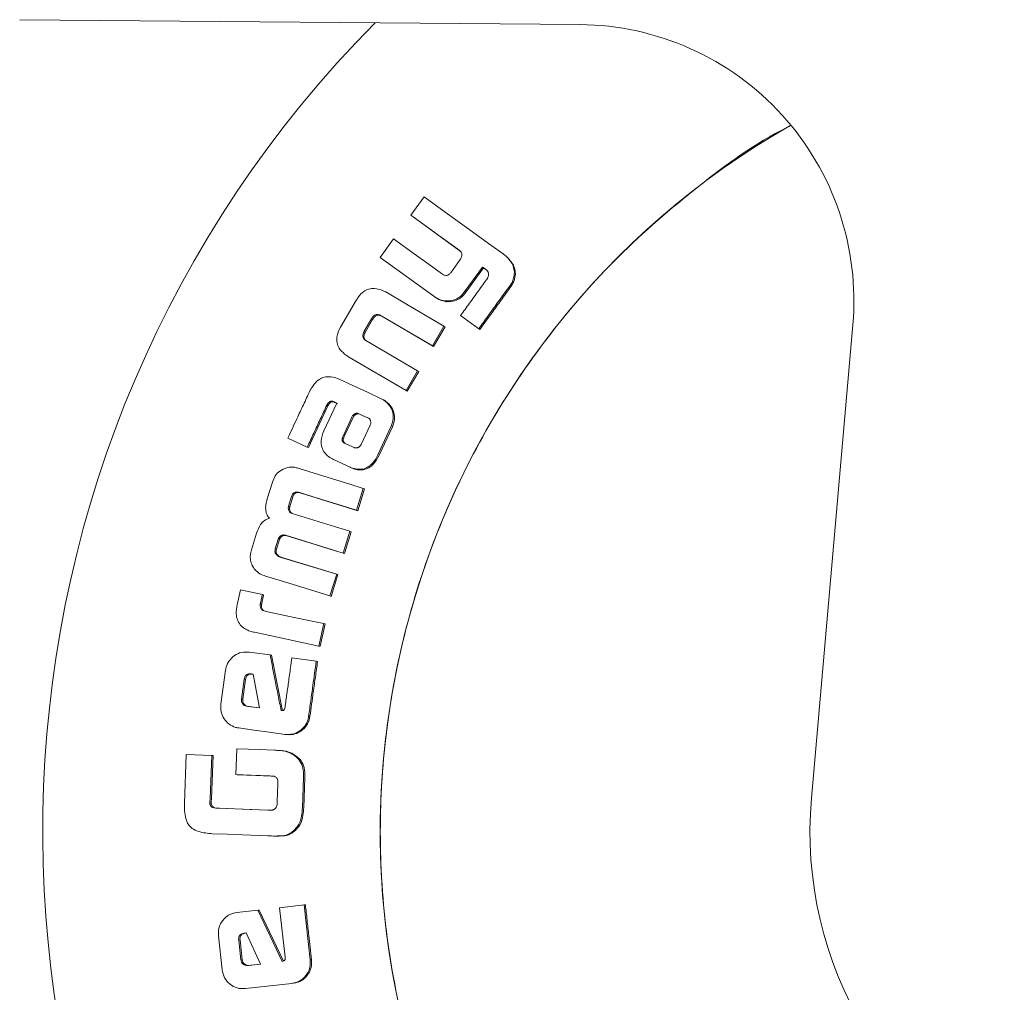
# Model space of a CAD drawing. Units: millimetres. Extents: x 5 to 417, y -6 to 292.
# Drawn here: x 89 to 97, y 196 to 204 of the extents above; entities that cross this region are included whole.
import ezdxf

# ---------------------------------------------------------------- set-up
doc = ezdxf.new("R2010")
doc.units = ezdxf.units.MM

msp = doc.modelspace()

# ---------------------------------------------------------------- linework, layer by layer
at = {"color": 7, "linetype": 'Continuous', "lineweight": 15}
for p, q in [((93.9533, 203.9711), (89.3881, 204.0109)), ((92.682, 202.5681), (92.5736, 202.4186)), ((92.5736, 202.4186), (92.5821, 202.4119)), ((92.9666, 202.1344), (92.5821, 202.4119)), ((92.4334, 202.225), (92.3245, 202.0741)), ((92.9581, 202.1411), (92.9732, 202.1301)), ((92.974, 202.129), (92.9666, 202.1344)), ((92.3245, 202.0741), (92.7612, 201.7588)), ((92.9768, 202.057), (92.8993, 201.9501)), ((93.3508, 202.0836), (93.3424, 202.0906)), ((93.0177, 201.8014), (93.1587, 201.9962)), ((93.1672, 201.9894), (93.0265, 201.795)), ((93.1587, 201.9962), (93.18, 201.9808)), ((93.1587, 201.9962), (93.1672, 201.9894)), ((93.1885, 201.974), (93.1672, 201.9894)), ((93.18, 201.9808), (93.1929, 201.9715)), ((93.1938, 201.9703), (93.1885, 201.974)), ((93.383, 201.8462), (93.3914, 201.8394)), ((93.4107, 201.8726), (93.3914, 201.8394)), ((93.4022, 201.8794), (93.4107, 201.8726)), ((92.1322, 201.7288), (92.0015, 201.5059)), ((92.7612, 201.7588), (92.7701, 201.7525)), ((93.0177, 201.8014), (93.0265, 201.795)), ((92.8582, 201.72), (92.867, 201.7137)), ((92.1953, 201.4745), (92.2538, 201.5743)), ((92.263, 201.5686), (92.2046, 201.4689)), ((92.3184, 201.6057), (92.3276, 201.5999)), ((92.3283, 201.6016), (92.3375, 201.5958)), ((92.7588, 201.349), (92.3375, 201.5958)), ((92.9797, 201.601), (93.1281, 201.4938)), ((92.7497, 201.3549), (92.8439, 201.5153)), ((92.8529, 201.5092), (92.7588, 201.349)), ((92.8439, 201.5153), (92.8529, 201.5092)), ((93.1281, 201.4938), (93.137, 201.4875)), ((95.8377, 197.668), (96.1751, 201.5251)), ((92.1953, 201.4745), (92.2046, 201.4689)), ((92.1995, 201.403), (92.2088, 201.3974)), ((92.6298, 201.1508), (92.2085, 201.3976)), ((92.7497, 201.3549), (92.7588, 201.349)), ((92.062, 201.2678), (92.5359, 200.9902)), ((91.9851, 201.0853), (91.9552, 201.0959)), ((92.5359, 200.9902), (92.6298, 201.1508)), ((92.6392, 201.1453), (92.5453, 200.9849)), ((92.6298, 201.1508), (92.6392, 201.1453)), ((92.5359, 200.9902), (92.5453, 200.9849)), ((91.8994, 200.8657), (91.741, 200.5254)), ((91.9713, 200.8875), (91.8662, 200.662)), ((91.8897, 200.8705), (91.8994, 200.8657)), ((91.8936, 200.8788), (91.9034, 200.874)), ((91.9354, 200.9025), (91.9441, 200.8986)), ((91.9354, 200.9025), (91.9451, 200.8976)), ((91.9441, 200.8986), (91.9538, 200.8937)), ((91.9538, 200.8937), (91.9451, 200.8976)), ((91.9543, 200.8953), (91.9713, 200.8875)), ((91.981, 200.8826), (91.964, 200.8904)), ((92.3569, 200.9106), (92.3473, 200.9157)), ((92.0226, 200.6188), (92.0938, 200.7738)), ((92.1036, 200.769), (92.0325, 200.6142)), ((92.1191, 200.7896), (92.1094, 200.7945)), ((92.1518, 200.8001), (92.2246, 200.7679)), ((92.2343, 200.763), (92.1615, 200.7952)), ((92.2422, 200.7068), (92.1707, 200.5509)), ((92.3062, 200.4672), (92.4144, 200.6994)), ((92.4241, 200.6945), (92.3161, 200.4627)), ((91.5733, 200.6031), (91.731, 200.5297)), ((92.016, 200.6009), (92.0178, 200.6085)), ((92.0178, 200.6085), (92.0226, 200.6188)), ((92.0276, 200.604), (92.0178, 200.6085)), ((92.0276, 200.604), (92.0258, 200.5963)), ((92.0325, 200.6142), (92.0276, 200.604)), ((91.731, 200.5297), (91.741, 200.5254)), ((92.0258, 200.5963), (92.016, 200.6009)), ((92.0451, 200.5554), (92.035, 200.5602)), ((92.0449, 200.5556), (92.035, 200.5602)), ((92.0449, 200.5556), (92.055, 200.5509)), ((92.1127, 200.525), (92.0451, 200.5554)), ((92.1707, 200.5509), (92.1653, 200.5427)), ((91.9457, 200.4272), (92.079, 200.365)), ((92.0882, 200.3611), (92.0982, 200.3568)), ((92.1091, 200.3536), (92.1191, 200.3493)), ((91.4468, 200.2433), (91.4044, 200.107)), ((91.5779, 200.0478), (91.6021, 200.1258)), ((91.6123, 200.122), (91.5881, 200.0441)), ((91.6021, 200.1258), (91.6123, 200.122)), ((91.6263, 200.1583), (91.6365, 200.1545)), ((91.6698, 200.1591), (91.68, 200.1552)), ((92.1421, 200.0109), (91.68, 200.1552)), ((92.1319, 200.0148), (92.1873, 200.1927)), ((92.1974, 200.1886), (92.1421, 200.0109)), ((92.1873, 200.1927), (92.1974, 200.1886)), ((91.5779, 200.0478), (91.5881, 200.0441)), ((91.576, 200.0284), (91.5862, 200.0247)), ((92.1319, 200.0148), (92.1421, 200.0109)), ((91.3184, 199.8292), (91.2762, 199.6928)), ((91.5532, 199.811), (92.0236, 199.6657)), ((91.5532, 199.811), (91.5636, 199.8076)), ((92.0236, 199.6657), (92.0787, 199.8435)), ((92.0889, 199.8399), (92.0339, 199.6623)), ((92.0787, 199.8435), (92.0889, 199.8399)), ((91.4705, 199.7009), (91.4946, 199.7789)), ((91.5049, 199.7756), (91.4809, 199.6977)), ((91.4971, 199.7868), (91.5074, 199.7835)), ((91.4705, 199.7009), (91.4809, 199.6977)), ((91.4962, 199.6393), (91.5066, 199.6362)), ((92.0236, 199.6657), (92.0339, 199.6623)), ((91.5073, 199.6343), (91.5176, 199.6311)), ((91.9705, 199.4938), (91.5073, 199.6343)), ((91.5176, 199.6311), (91.9809, 199.4906)), ((91.9158, 199.3163), (91.9705, 199.4938)), ((91.9809, 199.4906), (91.9262, 199.3134)), ((91.9705, 199.4938), (91.9809, 199.4906)), ((91.1856, 199.3669), (91.1593, 199.2432)), ((91.3648, 199.3289), (91.1856, 199.3669)), ((91.3648, 199.3289), (91.3753, 199.3262)), ((91.3478, 199.2492), (91.3583, 199.2466)), ((91.9158, 199.3163), (91.9262, 199.3134)), ((91.3965, 199.1903), (91.3759, 199.1946)), ((91.826, 198.9088), (91.8648, 199.0908)), ((91.8753, 199.0883), (91.8367, 198.9065)), ((91.8648, 199.0908), (91.8753, 199.0883)), ((91.3015, 199.0202), (91.826, 198.9088)), ((91.4281, 198.8357), (91.2577, 198.8591)), ((91.826, 198.9088), (91.8367, 198.9065)), ((91.4281, 198.8357), (91.4388, 198.8337)), ((91.4388, 198.8337), (91.5287, 198.3811)), ((91.8037, 198.7841), (91.6053, 198.8114)), ((91.8037, 198.7841), (91.8144, 198.7821)), ((91.065, 198.7109), (91.0271, 198.4356)), ((91.2738, 198.6808), (91.2909, 198.6784)), ((91.2845, 198.679), (91.2738, 198.6808)), ((91.291, 198.6781), (91.2845, 198.679)), ((91.2909, 198.6784), (91.3419, 198.4042)), ((91.1946, 198.4766), (91.2167, 198.6374)), ((91.2275, 198.6357), (91.2054, 198.4751)), ((91.2167, 198.6374), (91.2275, 198.6357)), ((91.2054, 198.4751), (91.1946, 198.4766)), ((91.3419, 198.4042), (91.2363, 198.4187)), ((91.247, 198.4172), (91.2363, 198.4187)), ((91.247, 198.4172), (91.3419, 198.4042)), ((91.7421, 198.3374), (91.7528, 198.336)), ((91.5543, 198.1886), (91.5653, 198.1874)), ((91.1567, 198.0717), (91.1482, 197.8613)), ((91.529, 198.0555), (91.5182, 198.0564)), ((91.5948, 198.0357), (91.6056, 198.0348)), ((90.7455, 198.0253), (90.7299, 197.6293)), ((90.9524, 198.0173), (90.7455, 198.0253)), ((90.9386, 197.6671), (90.9524, 198.0173)), ((90.9632, 198.0164), (90.9494, 197.6668)), ((90.9524, 198.0173), (90.9632, 198.0164)), ((91.1482, 197.8613), (91.159, 197.8607)), ((91.4258, 197.8505), (91.4513, 197.8495)), ((91.4522, 197.8492), (91.4366, 197.8498)), ((91.6907, 197.5927), (91.7002, 197.8344)), ((91.711, 197.8338), (91.7016, 197.5924)), ((91.4913, 197.7814), (91.486, 197.6457)), ((90.9371, 197.629), (90.9375, 197.6387)), ((90.9375, 197.6387), (90.9386, 197.6671)), ((90.9484, 197.6384), (90.9479, 197.6287)), ((90.9494, 197.6668), (90.9484, 197.6384)), ((91.486, 197.6457), (91.4848, 197.6144)), ((90.9371, 197.629), (90.9479, 197.6287)), ((91.0063, 197.5882), (90.9755, 197.5894)), ((90.9755, 197.5894), (90.9864, 197.5891)), ((90.9864, 197.5891), (91.0171, 197.5879)), ((91.4082, 197.5724), (91.0063, 197.5882)), ((91.4375, 197.5713), (91.4082, 197.5724)), ((91.419, 197.5722), (91.4432, 197.5712)), ((91.4428, 197.5711), (91.4375, 197.5713)), ((91.6196, 197.4037), (91.6304, 197.4037)), ((91.4771, 197.3608), (91.488, 197.3608)), ((91.328, 196.757), (91.1571, 196.7379)), ((91.328, 196.757), (91.3388, 196.7579)), ((91.5266, 196.3396), (91.328, 196.757)), ((91.3388, 196.7579), (91.5374, 196.3412)), ((91.7048, 196.7992), (91.5057, 196.7769)), ((91.5057, 196.7769), (91.5508, 196.3744)), ((91.7048, 196.7992), (91.7156, 196.8001)), ((91.7551, 196.351), (91.7048, 196.7992)), ((91.0067, 196.5469), (91.0379, 196.2707)), ((91.1721, 196.5129), (91.1829, 196.5141)), ((91.1902, 196.3517), (91.1721, 196.5129)), ((91.1829, 196.5141), (91.201, 196.3532)), ((91.2166, 196.569), (91.2339, 196.5709)), ((91.2274, 196.5702), (91.2166, 196.569)), ((91.2339, 196.5709), (91.2274, 196.5702)), ((91.2339, 196.5709), (91.3508, 196.3177)), ((91.201, 196.3532), (91.1902, 196.3517)), ((91.7551, 196.351), (91.7658, 196.3526)), ((91.3508, 196.3177), (91.2447, 196.3057)), ((91.2555, 196.3072), (91.2447, 196.3057)), ((91.2555, 196.3072), (91.3507, 196.318)), ((91.2269, 196.1179), (91.6056, 196.1603)), ((91.6056, 196.1603), (91.6163, 196.1621)), ((91.6183, 196.1622), (91.6291, 196.164))]:
    msp.add_line(p, q, dxfattribs=at)
at = {"color": 7, "linetype": 'Continuous', "lineweight": 15, "flags": 128}
for points in [[(93.3264, 202.1029), (93.2266, 202.1749), (93.0269, 202.3191), (92.8545, 202.4436), (92.682, 202.5681)], [(92.5736, 202.4186), (92.6734, 202.3466), (92.7732, 202.2745), (92.9581, 202.1411)], [(92.8233, 201.9436), (92.7225, 202.0163), (92.6217, 202.0891), (92.4334, 202.225)], [(92.8439, 201.5153), (92.7377, 201.5775), (92.5538, 201.6852), (92.37, 201.7928)], [(92.3283, 201.6016), (92.4346, 201.5394), (92.5408, 201.4772), (92.6452, 201.416), (92.7497, 201.3549)], [(92.3318, 200.9234), (92.2203, 200.9755), (92.1027, 201.0304), (91.9851, 201.0853)], [(92.1873, 200.1927), (92.0698, 200.2293), (91.8667, 200.2926), (91.6636, 200.3559)], [(91.6698, 200.1591), (91.7873, 200.1224), (91.9049, 200.0857), (92.1319, 200.0148)], [(92.0787, 199.8435), (91.9611, 199.8799), (91.7847, 199.9343), (91.6084, 199.9888)], [(92.0339, 199.6623), (91.9151, 199.699), (91.7963, 199.7357), (91.5636, 199.8076)], [(91.3917, 199.4782), (91.5093, 199.4418), (91.7125, 199.3791), (91.9158, 199.3163)], [(91.8648, 199.0908), (91.7444, 199.1164), (91.624, 199.142), (91.3965, 199.1903)], [(91.1726, 198.241), (91.2946, 198.2242), (91.4223, 198.2066), (91.5501, 198.1891)], [(91.465, 198.0597), (91.342, 198.0645), (91.2493, 198.0681), (91.1567, 198.0717)], [(91.1482, 197.8613), (91.2724, 197.8565), (91.3491, 197.8535), (91.4258, 197.8505)], [(91.4366, 197.8498), (91.3124, 197.8547), (91.2357, 197.8577), (91.159, 197.8607)], [(91.0171, 197.5879), (91.1414, 197.5831), (91.2656, 197.5782), (91.419, 197.5722)], [(90.9584, 197.3798), (91.0814, 197.375), (91.2044, 197.3702), (91.4097, 197.3622)]]:
    msp.add_lwpolyline(points, dxfattribs=at)
at = {"color": 7, "linetype": 'Continuous', "lineweight": 15}
for centre, radius, start, end in [((98.9508, 197.3957), 9.375, 135.3369, 29.64922), ((93.9337, 201.7212), 2.25, 355, 89.5), ((98.9508, 197.3957), 6.625, 119.67868, 20.31456), ((98.9508, 197.3957), 3.125, 175, 319.15749)]:
    msp.add_arc(centre, radius, start, end, dxfattribs=at)
for points, knots in [([(98.9508, 190.7707), (98.6617, 190.7816), (98.0836, 190.8035), (97.2312, 190.9795), (96.4083, 191.2571), (95.6288, 191.6419), (94.9062, 192.1246), (94.2528, 192.6977), (93.6798, 193.3511), (93.197, 194.0737), (92.8126, 194.8531), (92.5332, 195.6761), (92.3637, 196.5284), (92.3069, 197.3957), (92.3637, 198.2629), (92.5332, 199.1152), (92.8126, 199.9381), (93.1969, 200.7178), (93.6801, 201.4397), (94.2518, 202.0956), (94.91, 202.6593), (95.3872, 203.0099), (95.6548, 203.1412), (95.663, 203.1452)], [0, 0, 0, 0, 0.049921, 0.099841, 0.149762, 0.199683, 0.249604, 0.299524, 0.349445, 0.399366, 0.449286, 0.499207, 0.549128, 0.599049, 0.648969, 0.69889, 0.748811, 0.798732, 0.848652, 0.898573, 0.948494, 0.998414, 1, 1, 1, 1]), ([(92.9732, 202.1301), (92.9784, 202.124), (92.9868, 202.1138), (92.9903, 202.0954), (92.9882, 202.0803), (92.9841, 202.0713), (92.9821, 202.0671)], [0, 0, 0, 0, 0.3467451, 0.5719684, 0.7967135, 1, 1, 1, 1]), ([(92.9821, 202.0671), (92.9816, 202.0659), (92.9807, 202.0635), (92.9789, 202.0602), (92.9775, 202.0581), (92.9768, 202.057)], [0, 0, 0, 0, 0.335368, 0.666357, 1, 1, 1, 1]), ([(93.3541, 202.0799), (93.3515, 202.0825), (93.3463, 202.0875), (93.337, 202.0951), (93.3302, 202.1001), (93.3264, 202.1029)], [0, 0, 0, 0, 0.302149, 0.604156, 1, 1, 1, 1]), ([(93.3507, 202.0836), (93.351, 202.0833), (93.3552, 202.0801), (93.3589, 202.0764), (93.3624, 202.073)], [0, 0, 0, 0, 0.085714, 1, 1, 1, 1]), ([(93.4022, 201.8794), (93.409, 201.8998), (93.4214, 201.9368), (93.4139, 201.9933), (93.3908, 202.0411), (93.3665, 202.0667), (93.3541, 202.0799)], [0, 0, 0, 0, 0.286563, 0.519792, 0.752604, 1, 1, 1, 1]), ([(93.3624, 202.073), (93.3825, 202.0504), (93.4141, 202.0149), (93.4285, 201.9509), (93.4235, 201.9066), (93.4141, 201.8815), (93.4107, 201.8726)], [0, 0, 0, 0, 0.406245, 0.638539, 0.870866, 1, 1, 1, 1]), ([(93.1929, 201.9715), (93.1974, 201.966), (93.205, 201.9565), (93.2091, 201.9394), (93.2077, 201.9249), (93.2044, 201.9163), (93.2029, 201.9124)], [0, 0, 0, 0, 0.330261, 0.567921, 0.80493, 1, 1, 1, 1]), ([(92.8993, 201.9501), (92.8943, 201.9441), (92.8864, 201.9348), (92.8709, 201.9283), (92.8557, 201.9276), (92.8392, 201.933), (92.8287, 201.94), (92.8233, 201.9436)], [0, 0, 0, 0, 0.2612851, 0.4116495, 0.5623276, 0.7745781, 1, 1, 1, 1]), ([(93.1978, 201.9027), (93.1734, 201.869), (93.1248, 201.8018), (93.0521, 201.7013), (93.0039, 201.6344), (92.9797, 201.601)], [0, 0, 0, 0, 0.335786, 0.667892, 1, 1, 1, 1]), ([(93.2029, 201.9124), (93.2025, 201.9112), (93.2017, 201.9089), (93.1999, 201.9056), (93.1985, 201.9037), (93.1978, 201.9027)], [0, 0, 0, 0, 0.342485, 0.668475, 1, 1, 1, 1]), ([(92.3394, 201.8074), (92.3193, 201.8137), (92.2844, 201.8246), (92.2317, 201.8193), (92.1856, 201.7964), (92.1536, 201.7628), (92.1376, 201.7375), (92.1322, 201.7288)], [0, 0, 0, 0, 0.258161, 0.446473, 0.635553, 0.87549, 1, 1, 1, 1]), ([(92.37, 201.7928), (92.3668, 201.7945), (92.3603, 201.7981), (92.3501, 201.8028), (92.343, 201.8059), (92.3394, 201.8074)], [0, 0, 0, 0, 0.315654, 0.657653, 1, 1, 1, 1]), ([(93.1281, 201.4938), (93.1528, 201.5279), (93.202, 201.5962), (93.287, 201.7136), (93.3473, 201.797), (93.383, 201.8462)], [0, 0, 0, 0, 0.290281, 0.580563, 1, 1, 1, 1]), ([(93.3914, 201.8394), (93.367, 201.8057), (93.3181, 201.7382), (93.2333, 201.6209), (93.173, 201.5373), (93.137, 201.4875)], [0, 0, 0, 0, 0.287846, 0.575691, 1, 1, 1, 1]), ([(93.383, 201.8462), (93.3854, 201.8497), (93.3902, 201.8567), (93.3967, 201.8678), (93.4004, 201.8755), (93.4022, 201.8794)], [0, 0, 0, 0, 0.331218, 0.664685, 1, 1, 1, 1]), ([(92.7612, 201.7588), (92.7695, 201.7531), (92.7861, 201.7419), (92.8178, 201.7257), (92.843, 201.7222), (92.8582, 201.72)], [0, 0, 0, 0, 0.284642, 0.56967, 1, 1, 1, 1]), ([(92.867, 201.7137), (92.8523, 201.7158), (92.8274, 201.7193), (92.7956, 201.7352), (92.7786, 201.7467), (92.7701, 201.7525)], [0, 0, 0, 0, 0.418041, 0.706215, 1, 1, 1, 1]), ([(92.8582, 201.72), (92.8817, 201.7208), (92.9218, 201.722), (92.979, 201.7522), (93.0035, 201.7834), (93.0177, 201.8014)], [0, 0, 0, 0, 0.3737035, 0.6377294, 1, 1, 1, 1]), ([(93.0265, 201.795), (93.0116, 201.7761), (92.9864, 201.7443), (92.9287, 201.7156), (92.8897, 201.7144), (92.867, 201.7137)], [0, 0, 0, 0, 0.3787422, 0.6388816, 1, 1, 1, 1]), ([(92.2538, 201.5743), (92.2596, 201.5832), (92.2681, 201.596), (92.2852, 201.6072), (92.2992, 201.6101), (92.3104, 201.6084), (92.3165, 201.6063), (92.3184, 201.6057)], [0, 0, 0, 0, 0.393138, 0.572861, 0.753894, 0.92368, 1, 1, 1, 1]), ([(92.3276, 201.5999), (92.3212, 201.6017), (92.3105, 201.6048), (92.2949, 201.6015), (92.2802, 201.5923), (92.2701, 201.5802), (92.2644, 201.5709), (92.263, 201.5686)], [0, 0, 0, 0, 0.250549, 0.418731, 0.586933, 0.899779, 1, 1, 1, 1]), ([(92.3184, 201.6057), (92.3196, 201.6054), (92.3219, 201.6048), (92.3252, 201.6034), (92.3273, 201.6022), (92.3283, 201.6016)], [0, 0, 0, 0, 0.334178, 0.665249, 1, 1, 1, 1]), ([(92.3375, 201.5958), (92.3365, 201.5964), (92.3344, 201.5976), (92.331, 201.5989), (92.3287, 201.5996), (92.3276, 201.5999)], [0, 0, 0, 0, 0.334169, 0.665038, 1, 1, 1, 1]), ([(92.0015, 201.5059), (91.9885, 201.4797), (91.9685, 201.4393), (91.9703, 201.3783), (91.9904, 201.328), (92.018, 201.3022), (92.0343, 201.287)], [0, 0, 0, 0, 0.349919, 0.538764, 0.727925, 1, 1, 1, 1]), ([(92.1995, 201.403), (92.1953, 201.4069), (92.1878, 201.4139), (92.1825, 201.4278), (92.1823, 201.4436), (92.1872, 201.4595), (92.1928, 201.47), (92.1953, 201.4745)], [0, 0, 0, 0, 0.2175876, 0.3842507, 0.5511249, 0.807611, 1, 1, 1, 1]), ([(92.2046, 201.4689), (92.1999, 201.4599), (92.1928, 201.4464), (92.1911, 201.426), (92.1954, 201.4121), (92.2023, 201.4028), (92.2072, 201.3988), (92.2088, 201.3974)], [0, 0, 0, 0, 0.37851, 0.566819, 0.757518, 0.918974, 1, 1, 1, 1]), ([(92.2085, 201.3976), (92.207, 201.3985), (92.2039, 201.4002), (92.201, 201.402), (92.1995, 201.403)], [0, 0, 0, 0, 0.500181, 1, 1, 1, 1]), ([(92.0343, 201.287), (92.0387, 201.2835), (92.0476, 201.2766), (92.0572, 201.2707), (92.062, 201.2678)], [0, 0, 0, 0, 0.500009, 1, 1, 1, 1]), ([(91.9552, 201.0959), (91.9344, 201.0999), (91.8982, 201.1069), (91.8467, 201.0933), (91.8022, 201.0634), (91.7808, 201.0327), (91.7683, 201.0149)], [0, 0, 0, 0, 0.287384, 0.498063, 0.707966, 1, 1, 1, 1]), ([(91.7683, 201.0149), (91.7663, 201.0118), (91.7622, 201.0059), (91.7567, 200.9965), (91.7535, 200.9901), (91.7519, 200.9869)], [0, 0, 0, 0, 0.336375, 0.667494, 1, 1, 1, 1]), ([(91.7519, 200.9869), (91.7343, 200.9491), (91.6991, 200.8736), (91.6395, 200.7457), (91.5976, 200.6555), (91.5733, 200.6031)], [0, 0, 0, 0, 0.295323, 0.590646, 1, 1, 1, 1]), ([(92.3613, 200.9068), (92.3584, 200.9089), (92.3524, 200.9133), (92.3422, 200.9183), (92.3353, 200.9217), (92.3318, 200.9234)], [0, 0, 0, 0, 0.319802, 0.659661, 1, 1, 1, 1]), ([(91.731, 200.5297), (91.7486, 200.5675), (91.7838, 200.6432), (91.8367, 200.7568), (91.872, 200.8326), (91.8897, 200.8705)], [0, 0, 0, 0, 0.332586, 0.666292, 1, 1, 1, 1]), ([(91.8897, 200.8705), (91.8901, 200.8715), (91.8909, 200.8734), (91.8923, 200.8761), (91.8932, 200.8779), (91.8936, 200.8788)], [0, 0, 0, 0, 0.352298, 0.676208, 1, 1, 1, 1]), ([(91.8936, 200.8788), (91.8982, 200.885), (91.9052, 200.8947), (91.9181, 200.9025), (91.9278, 200.9041), (91.933, 200.903), (91.9354, 200.9025)], [0, 0, 0, 0, 0.4405905, 0.6867841, 0.8591859, 1, 1, 1, 1]), ([(91.9034, 200.874), (91.9029, 200.8731), (91.902, 200.8712), (91.9006, 200.8684), (91.8998, 200.8666), (91.8994, 200.8657)], [0, 0, 0, 0, 0.352435, 0.676321, 1, 1, 1, 1]), ([(91.9451, 200.8976), (91.941, 200.8983), (91.9334, 200.8995), (91.9214, 200.8944), (91.9115, 200.8855), (91.906, 200.8777), (91.9034, 200.874)], [0, 0, 0, 0, 0.237378, 0.445638, 0.736534, 1, 1, 1, 1]), ([(91.9441, 200.8986), (91.9453, 200.8984), (91.9476, 200.8979), (91.9511, 200.8968), (91.9532, 200.8958), (91.9543, 200.8953)], [0, 0, 0, 0, 0.338579, 0.667408, 1, 1, 1, 1]), ([(91.964, 200.8904), (91.9629, 200.8909), (91.9607, 200.8919), (91.9573, 200.8931), (91.955, 200.8935), (91.9538, 200.8937)], [0, 0, 0, 0, 0.3351867, 0.6653467, 1, 1, 1, 1]), ([(92.3569, 200.9105), (92.3584, 200.9098), (92.3633, 200.9073), (92.3678, 200.904), (92.3709, 200.9017)], [0, 0, 0, 0, 0.302953, 1, 1, 1, 1]), ([(92.4144, 200.6994), (92.4218, 200.7197), (92.4364, 200.7598), (92.4276, 200.8211), (92.4019, 200.8721), (92.3748, 200.8952), (92.3613, 200.9068)], [0, 0, 0, 0, 0.273443, 0.540737, 0.770871, 1, 1, 1, 1]), ([(92.3709, 200.9017), (92.3867, 200.8878), (92.416, 200.862), (92.4391, 200.8083), (92.4439, 200.754), (92.4337, 200.7158), (92.4253, 200.6971), (92.4241, 200.6945)], [0, 0, 0, 0, 0.2702381, 0.5033272, 0.7365688, 0.9625768, 1, 1, 1, 1]), ([(92.0938, 200.7738), (92.0957, 200.7778), (92.0995, 200.7858), (92.1061, 200.7916), (92.1094, 200.7945)], [0, 0, 0, 0, 0.501685, 1, 1, 1, 1]), ([(92.1191, 200.7896), (92.1158, 200.7868), (92.1092, 200.781), (92.1054, 200.773), (92.1036, 200.769)], [0, 0, 0, 0, 0.498351, 1, 1, 1, 1]), ([(92.1094, 200.7945), (92.1134, 200.7973), (92.1197, 200.8018), (92.1284, 200.8066), (92.1351, 200.8063), (92.1425, 200.804), (92.148, 200.8017), (92.1518, 200.8001)], [0, 0, 0, 0, 0.3127991, 0.5000026, 0.6146109, 0.7379484, 1, 1, 1, 1]), ([(92.1615, 200.7952), (92.1579, 200.7968), (92.1523, 200.7992), (92.1449, 200.8014), (92.138, 200.8017), (92.1294, 200.7969), (92.1231, 200.7924), (92.1191, 200.7896)], [0, 0, 0, 0, 0.250538, 0.394963, 0.500035, 0.68656, 1, 1, 1, 1]), ([(92.2246, 200.7679), (92.229, 200.7651), (92.2356, 200.761), (92.2421, 200.7529), (92.2445, 200.7483), (92.2458, 200.746)], [0, 0, 0, 0, 0.498777, 0.749259, 1, 1, 1, 1]), ([(92.2458, 200.746), (92.2468, 200.7428), (92.2487, 200.7364), (92.2483, 200.7261), (92.2463, 200.7161), (92.2436, 200.7099), (92.2422, 200.7068)], [0, 0, 0, 0, 0.249894, 0.499709, 0.749681, 1, 1, 1, 1]), ([(91.8662, 200.662), (91.856, 200.6347), (91.8398, 200.5916), (91.8469, 200.5289), (91.8684, 200.4843), (91.9032, 200.4496), (91.9314, 200.4347), (91.9457, 200.4272)], [0, 0, 0, 0, 0.30499, 0.480643, 0.656562, 0.826446, 1, 1, 1, 1]), ([(92.035, 200.5602), (92.0313, 200.5627), (92.0246, 200.5674), (92.018, 200.5754), (92.0149, 200.5826), (92.0133, 200.5908), (92.0149, 200.5968), (92.016, 200.6009)], [0, 0, 0, 0, 0.2775, 0.499855, 0.627162, 0.750458, 1, 1, 1, 1]), ([(92.0258, 200.5963), (92.0248, 200.5923), (92.0231, 200.5862), (92.0248, 200.578), (92.028, 200.5704), (92.0348, 200.5625), (92.0415, 200.5579), (92.0449, 200.5556)], [0, 0, 0, 0, 0.2493262, 0.3723424, 0.4998426, 0.7514761, 1, 1, 1, 1]), ([(92.139, 200.5237), (92.1345, 200.5229), (92.1279, 200.5215), (92.1189, 200.5225), (92.1148, 200.5242), (92.1127, 200.525)], [0, 0, 0, 0, 0.499583, 0.74971, 1, 1, 1, 1]), ([(92.1653, 200.5427), (92.1618, 200.5383), (92.1565, 200.5319), (92.147, 200.5258), (92.1416, 200.5244), (92.139, 200.5237)], [0, 0, 0, 0, 0.499889, 0.749883, 1, 1, 1, 1]), ([(92.1091, 200.3536), (92.1301, 200.3501), (92.166, 200.3441), (92.2165, 200.3593), (92.2604, 200.3915), (92.2883, 200.4308), (92.3024, 200.4595), (92.3062, 200.4672)], [0, 0, 0, 0, 0.253747, 0.435687, 0.617407, 0.897237, 1, 1, 1, 1]), ([(92.3161, 200.4627), (92.3028, 200.4379), (92.2817, 200.3983), (92.2337, 200.3582), (92.1871, 200.3424), (92.1477, 200.343), (92.1261, 200.3478), (92.1191, 200.3493)], [0, 0, 0, 0, 0.332088, 0.531355, 0.732082, 0.91246, 1, 1, 1, 1]), ([(91.5632, 200.3614), (91.5436, 200.3535), (91.5073, 200.339), (91.4669, 200.2952), (91.4536, 200.2608), (91.4468, 200.2433)], [0, 0, 0, 0, 0.365067, 0.67584, 1, 1, 1, 1]), ([(91.6636, 200.3559), (91.6537, 200.3585), (91.6342, 200.3638), (91.6002, 200.3679), (91.5767, 200.3638), (91.5632, 200.3614)], [0, 0, 0, 0, 0.303132, 0.598519, 1, 1, 1, 1]), ([(92.079, 200.365), (92.0823, 200.3636), (92.0889, 200.3607), (92.099, 200.3569), (92.1057, 200.3547), (92.1091, 200.3536)], [0, 0, 0, 0, 0.33772, 0.668563, 1, 1, 1, 1]), ([(92.1191, 200.3493), (92.1157, 200.3504), (92.1089, 200.3527), (92.1019, 200.3552), (92.0984, 200.3567), (92.0982, 200.3568)], [0, 0, 0, 0, 0.485281, 0.967814, 1, 1, 1, 1]), ([(91.6021, 200.1258), (91.6038, 200.1305), (91.6072, 200.1399), (91.6152, 200.1518), (91.6229, 200.1564), (91.6263, 200.1583)], [0, 0, 0, 0, 0.3586401, 0.7206181, 1, 1, 1, 1]), ([(91.6365, 200.1545), (91.6334, 200.1528), (91.6274, 200.1494), (91.6207, 200.1411), (91.6157, 200.1319), (91.6134, 200.1253), (91.6123, 200.122)], [0, 0, 0, 0, 0.249877, 0.499623, 0.749659, 1, 1, 1, 1]), ([(91.6263, 200.1583), (91.631, 200.1602), (91.6417, 200.1645), (91.6569, 200.1624), (91.6664, 200.1599), (91.6698, 200.1591)], [0, 0, 0, 0, 0.3346887, 0.7621632, 1, 1, 1, 1]), ([(91.68, 200.1552), (91.674, 200.1567), (91.6633, 200.1595), (91.648, 200.1595), (91.64, 200.156), (91.6365, 200.1545)], [0, 0, 0, 0, 0.417434, 0.745367, 1, 1, 1, 1]), ([(91.4044, 200.107), (91.4002, 200.0913), (91.3916, 200.0597), (91.3906, 200.0143), (91.4013, 199.9756), (91.4159, 199.9579), (91.4227, 199.9496)], [0, 0, 0, 0, 0.292487, 0.586964, 0.807568, 1, 1, 1, 1]), ([(91.576, 200.0284), (91.576, 200.0306), (91.576, 200.0349), (91.5766, 200.0414), (91.5774, 200.0456), (91.5779, 200.0478)], [0, 0, 0, 0, 0.335731, 0.666388, 1, 1, 1, 1]), ([(91.5881, 200.0441), (91.5877, 200.0419), (91.5868, 200.0377), (91.5862, 200.0312), (91.5862, 200.0269), (91.5862, 200.0247)], [0, 0, 0, 0, 0.336229, 0.6669205, 1, 1, 1, 1]), ([(91.6084, 199.9888), (91.6027, 199.991), (91.593, 199.9948), (91.5825, 200.0059), (91.5774, 200.0173), (91.5764, 200.025), (91.576, 200.0284)], [0, 0, 0, 0, 0.330251, 0.57333, 0.816333, 1, 1, 1, 1]), ([(91.5862, 200.0247), (91.5871, 200.019), (91.5888, 200.0088), (91.5974, 199.9969), (91.6043, 199.991), (91.6084, 199.9893), (91.6084, 199.9893)], [0, 0, 0, 0, 0.393626, 0.695258, 0.99605, 1, 1, 1, 1]), ([(91.4227, 199.9496), (91.408, 199.9441), (91.3794, 199.9334), (91.3413, 199.8906), (91.3272, 199.8529), (91.3184, 199.8292)], [0, 0, 0, 0, 0.2797142, 0.5474756, 1, 1, 1, 1]), ([(91.4971, 199.7868), (91.5017, 199.7935), (91.5089, 199.8041), (91.5243, 199.8124), (91.5388, 199.8145), (91.5482, 199.8122), (91.5532, 199.811)], [0, 0, 0, 0, 0.3562253, 0.5617484, 0.7677988, 1, 1, 1, 1]), ([(91.5636, 199.8076), (91.5564, 199.8091), (91.5447, 199.8117), (91.5288, 199.8064), (91.5165, 199.7974), (91.5107, 199.7885), (91.5074, 199.7835)], [0, 0, 0, 0, 0.32715, 0.530337, 0.732732, 1, 1, 1, 1]), ([(91.4946, 199.7789), (91.495, 199.78), (91.4957, 199.7819), (91.4964, 199.7846), (91.4969, 199.7861), (91.4971, 199.7868)], [0, 0, 0, 0, 0.446845, 0.72346, 1, 1, 1, 1]), ([(91.5074, 199.7835), (91.5072, 199.7827), (91.5067, 199.7811), (91.5062, 199.779), (91.5054, 199.7772), (91.5051, 199.7761), (91.5049, 199.7756)], [0, 0, 0, 0, 0.297503, 0.594945, 0.797577, 1, 1, 1, 1]), ([(91.2762, 199.6928), (91.2726, 199.6787), (91.2655, 199.6506), (91.2671, 199.6066), (91.2784, 199.572), (91.2924, 199.5468), (91.3012, 199.5355), (91.3056, 199.5298)], [0, 0, 0, 0, 0.250195, 0.500005, 0.749667, 0.874812, 1, 1, 1, 1]), ([(91.4962, 199.6393), (91.49, 199.6434), (91.4795, 199.6504), (91.4697, 199.6656), (91.4662, 199.6826), (91.4689, 199.6943), (91.4705, 199.7009)], [0, 0, 0, 0, 0.304862, 0.515133, 0.726572, 1, 1, 1, 1]), ([(91.4809, 199.6977), (91.4793, 199.6909), (91.4766, 199.6795), (91.48, 199.663), (91.4878, 199.6504), (91.4974, 199.642), (91.5042, 199.6377), (91.5066, 199.6362)], [0, 0, 0, 0, 0.280972, 0.475636, 0.67089, 0.881787, 1, 1, 1, 1]), ([(91.5073, 199.6343), (91.506, 199.6347), (91.5034, 199.6357), (91.5, 199.638), (91.4975, 199.6389), (91.4962, 199.6393)], [0, 0, 0, 0, 0.331843, 0.665521, 1, 1, 1, 1]), ([(91.5066, 199.6362), (91.5077, 199.6358), (91.51, 199.6351), (91.5134, 199.6328), (91.5161, 199.6317), (91.5176, 199.6311)], [0, 0, 0, 0, 0.294576, 0.588896, 1, 1, 1, 1]), ([(91.3056, 199.5298), (91.318, 199.5181), (91.343, 199.4945), (91.3754, 199.4836), (91.3917, 199.4782)], [0, 0, 0, 0, 0.498886, 1, 1, 1, 1]), ([(91.3503, 199.261), (91.3515, 199.2667), (91.3539, 199.278), (91.3588, 199.3006), (91.3624, 199.3176), (91.3648, 199.3289)], [0, 0, 0, 0, 0.25, 0.5, 1, 1, 1, 1]), ([(91.3753, 199.3262), (91.3729, 199.3149), (91.3693, 199.298), (91.3645, 199.2754), (91.3621, 199.2641), (91.3609, 199.2584)], [0, 0, 0, 0, 0.5, 0.75, 1, 1, 1, 1]), ([(91.1593, 199.2432), (91.1568, 199.2297), (91.1519, 199.2026), (91.1519, 199.1584), (91.1628, 199.1123), (91.1902, 199.0718), (91.2265, 199.0458), (91.2639, 199.0293), (91.2888, 199.0233), (91.3015, 199.0202)], [0, 0, 0, 0, 0.134303, 0.271171, 0.431985, 0.593753, 0.744453, 0.870658, 1, 1, 1, 1]), ([(91.3759, 199.1946), (91.3717, 199.1961), (91.3632, 199.199), (91.3538, 199.2095), (91.3477, 199.2252), (91.3472, 199.239), (91.3477, 199.2478), (91.3478, 199.2492)], [0, 0, 0, 0, 0.197802, 0.398, 0.609293, 0.939573, 1, 1, 1, 1]), ([(91.3478, 199.2492), (91.3481, 199.2505), (91.3487, 199.2531), (91.3495, 199.2571), (91.35, 199.2597), (91.3503, 199.261)], [0, 0, 0, 0, 0.338798, 0.669368, 1, 1, 1, 1]), ([(91.3583, 199.2466), (91.3581, 199.2362), (91.3578, 199.2217), (91.3658, 199.2051), (91.3745, 199.1962), (91.3824, 199.1935), (91.3865, 199.1921)], [0, 0, 0, 0, 0.454007, 0.630476, 0.807798, 1, 1, 1, 1]), ([(91.3609, 199.2584), (91.3606, 199.2571), (91.36, 199.2544), (91.3592, 199.2505), (91.3586, 199.2479), (91.3583, 199.2466)], [0, 0, 0, 0, 0.33911, 0.66951, 1, 1, 1, 1]), ([(91.2577, 198.8591), (91.2364, 198.86), (91.1944, 198.8616), (91.1385, 198.834), (91.0941, 198.7928), (91.0717, 198.7484), (91.0665, 198.7194), (91.065, 198.7109)], [0, 0, 0, 0, 0.235872, 0.466187, 0.67394, 0.904618, 1, 1, 1, 1]), ([(91.5179, 198.3825), (91.5098, 198.4233), (91.4936, 198.5049), (91.4636, 198.656), (91.4419, 198.7662), (91.4281, 198.8357)], [0, 0, 0, 0, 0.2700381, 0.5400762, 1, 1, 1, 1]), ([(91.6053, 198.8114), (91.6038, 198.8011), (91.6009, 198.7805), (91.5925, 198.7186), (91.5803, 198.6311), (91.5646, 198.518), (91.5548, 198.4461), (91.5499, 198.4102)], [0, 0, 0, 0, 0.077146, 0.154291, 0.462867, 0.731433, 1, 1, 1, 1]), ([(91.7421, 198.3374), (91.7478, 198.3791), (91.7592, 198.4624), (91.7798, 198.6114), (91.7947, 198.7186), (91.8037, 198.7841)], [0, 0, 0, 0, 0.279933, 0.559866, 1, 1, 1, 1]), ([(91.8144, 198.7821), (91.8087, 198.7408), (91.7972, 198.6582), (91.7767, 198.5096), (91.7619, 198.4021), (91.7528, 198.336)], [0, 0, 0, 0, 0.277575, 0.55515, 1, 1, 1, 1]), ([(91.2167, 198.6374), (91.2181, 198.6442), (91.2202, 198.6546), (91.2271, 198.6666), (91.2343, 198.674), (91.2433, 198.6788), (91.2533, 198.6813), (91.2637, 198.682), (91.2704, 198.6812), (91.2738, 198.6808)], [0, 0, 0, 0, 0.249941, 0.380859, 0.499898, 0.619027, 0.749817, 0.874842, 1, 1, 1, 1]), ([(91.2845, 198.679), (91.2777, 198.6796), (91.2673, 198.6805), (91.254, 198.677), (91.245, 198.6722), (91.2379, 198.6649), (91.2309, 198.6529), (91.2288, 198.6425), (91.2275, 198.6357)], [0, 0, 0, 0, 0.2498766, 0.380633, 0.5000386, 0.6190179, 0.7500677, 1, 1, 1, 1]), ([(91.2363, 198.4187), (91.2299, 198.4203), (91.217, 198.4236), (91.2029, 198.4383), (91.1957, 198.4534), (91.1938, 198.4666), (91.1943, 198.4732), (91.1946, 198.4766)], [0, 0, 0, 0, 0.249469, 0.499028, 0.748825, 0.874328, 1, 1, 1, 1]), ([(91.2054, 198.4751), (91.2051, 198.4684), (91.2046, 198.455), (91.2138, 198.4367), (91.2255, 198.4249), (91.2374, 198.4191), (91.2438, 198.4179), (91.247, 198.4172)], [0, 0, 0, 0, 0.249838, 0.499519, 0.749086, 0.874451, 1, 1, 1, 1]), ([(91.0271, 198.4356), (91.0262, 198.414), (91.0244, 198.3714), (91.0513, 198.3148), (91.0917, 198.27), (91.1355, 198.2475), (91.1641, 198.2425), (91.1726, 198.241)], [0, 0, 0, 0, 0.2357566, 0.4655641, 0.6738226, 0.9027946, 1, 1, 1, 1]), ([(91.5499, 198.4102), (91.5489, 198.4044), (91.5475, 198.3965), (91.5423, 198.3884), (91.5381, 198.385), (91.5299, 198.3825), (91.5231, 198.3825), (91.5179, 198.3825)], [0, 0, 0, 0, 0.351948, 0.481112, 0.579881, 0.67851, 1, 1, 1, 1]), ([(91.5501, 198.1891), (91.5713, 198.1882), (91.6136, 198.1865), (91.6697, 198.2144), (91.7139, 198.2559), (91.7356, 198.3002), (91.7406, 198.329), (91.7421, 198.3374)], [0, 0, 0, 0, 0.235875, 0.469568, 0.677297, 0.905484, 1, 1, 1, 1]), ([(91.7528, 198.336), (91.7481, 198.3152), (91.7384, 198.2733), (91.6967, 198.2255), (91.6452, 198.1936), (91.5975, 198.1843), (91.5693, 198.1871), (91.5609, 198.1879)], [0, 0, 0, 0, 0.233346, 0.470565, 0.681667, 0.904278, 1, 1, 1, 1]), ([(91.5948, 198.0357), (91.5754, 198.0434), (91.5448, 198.0553), (91.5003, 198.0578), (91.4768, 198.0591), (91.465, 198.0597)], [0, 0, 0, 0, 0.467647, 0.733488, 1, 1, 1, 1]), ([(91.529, 198.0551), (91.533, 198.0548), (91.5481, 198.054), (91.5746, 198.049), (91.5952, 198.0396), (91.6056, 198.0348)], [0, 0, 0, 0, 0.1517477, 0.5688923, 1, 1, 1, 1]), ([(91.7002, 197.8344), (91.7002, 197.8554), (91.7003, 197.8977), (91.6837, 197.96), (91.6439, 198.0073), (91.6104, 198.0267), (91.5948, 198.0357)], [0, 0, 0, 0, 0.258303, 0.519076, 0.776714, 1, 1, 1, 1]), ([(91.6056, 198.0348), (91.6301, 198.0199), (91.6702, 197.9957), (91.7055, 197.9302), (91.712, 197.8769), (91.7112, 197.8423), (91.711, 197.8338)], [0, 0, 0, 0, 0.349854, 0.573049, 0.89452, 1, 1, 1, 1]), ([(91.4513, 197.8495), (91.4573, 197.8482), (91.4673, 197.8461), (91.4793, 197.8383), (91.4872, 197.8271), (91.4917, 197.8075), (91.4915, 197.7916), (91.4913, 197.7814)], [0, 0, 0, 0, 0.208846, 0.340386, 0.472734, 0.659011, 1, 1, 1, 1]), ([(90.7299, 197.6293), (90.73, 197.5864), (90.7301, 197.5259), (90.759, 197.4556), (90.7952, 197.4183), (90.862, 197.3874), (90.9196, 197.3829), (90.9584, 197.3798)], [0, 0, 0, 0, 0.3191141, 0.4505493, 0.5616476, 0.7052663, 1, 1, 1, 1]), ([(90.9755, 197.5894), (90.9707, 197.5906), (90.961, 197.593), (90.9502, 197.5998), (90.9437, 197.6074), (90.9401, 197.6142), (90.9378, 197.6215), (90.9373, 197.6265), (90.9371, 197.629)], [0, 0, 0, 0, 0.2499618, 0.4992855, 0.6231417, 0.7495203, 0.8746775, 1, 1, 1, 1]), ([(90.9479, 197.6287), (90.9489, 197.6226), (90.9504, 197.6124), (90.9593, 197.6009), (90.971, 197.593), (90.9807, 197.5906), (90.9864, 197.5891)], [0, 0, 0, 0, 0.301693, 0.503732, 0.705226, 1, 1, 1, 1]), ([(91.4577, 197.5759), (91.4561, 197.5752), (91.4529, 197.5739), (91.4479, 197.5723), (91.4445, 197.5715), (91.4428, 197.5711)], [0, 0, 0, 0, 0.337984, 0.668027, 1, 1, 1, 1]), ([(91.4848, 197.6144), (91.4836, 197.61), (91.4805, 197.5992), (91.4721, 197.5844), (91.462, 197.5784), (91.4577, 197.5759)], [0, 0, 0, 0, 0.2839, 0.695132, 1, 1, 1, 1]), ([(91.6196, 197.4037), (91.6344, 197.419), (91.6659, 197.4514), (91.6862, 197.5202), (91.6892, 197.5682), (91.6907, 197.5927)], [0, 0, 0, 0, 0.305333, 0.646227, 1, 1, 1, 1]), ([(91.7016, 197.5924), (91.7003, 197.5717), (91.6973, 197.5239), (91.6793, 197.4541), (91.6454, 197.4191), (91.6304, 197.4037)], [0, 0, 0, 0, 0.300786, 0.692909, 1, 1, 1, 1]), ([(91.4097, 197.3622), (91.4304, 197.3616), (91.4718, 197.3605), (91.53, 197.3604), (91.5822, 197.3741), (91.6075, 197.3942), (91.6196, 197.4037)], [0, 0, 0, 0, 0.282759, 0.565736, 0.793076, 1, 1, 1, 1]), ([(91.6304, 197.4037), (91.6135, 197.391), (91.5794, 197.3655), (91.527, 197.3608), (91.4971, 197.3614), (91.488, 197.3616)], [0, 0, 0, 0, 0.408591, 0.819989, 1, 1, 1, 1]), ([(91.7156, 196.8001), (91.7202, 196.7587), (91.7294, 196.6759), (91.7462, 196.5267), (91.7583, 196.4189), (91.7658, 196.3526)], [0, 0, 0, 0, 0.277594, 0.555188, 1, 1, 1, 1]), ([(91.1571, 196.7379), (91.1351, 196.733), (91.091, 196.7233), (91.0403, 196.6763), (91.006, 196.6157), (91.0065, 196.5698), (91.0067, 196.5469)], [0, 0, 0, 0, 0.249869, 0.499741, 0.74983, 1, 1, 1, 1]), ([(91.1721, 196.5129), (91.1717, 196.5198), (91.1711, 196.5303), (91.1748, 196.5438), (91.18, 196.5526), (91.1876, 196.5596), (91.1996, 196.5662), (91.2099, 196.5679), (91.2166, 196.569)], [0, 0, 0, 0, 0.2500594, 0.3798329, 0.5002166, 0.6204398, 0.7502808, 1, 1, 1, 1]), ([(91.2274, 196.5702), (91.2207, 196.5691), (91.2104, 196.5673), (91.1984, 196.5607), (91.1908, 196.5538), (91.1856, 196.545), (91.1819, 196.5316), (91.1825, 196.521), (91.1829, 196.5141)], [0, 0, 0, 0, 0.249885, 0.379564, 0.500039, 0.620242, 0.75011, 1, 1, 1, 1]), ([(91.2447, 196.3057), (91.2381, 196.3057), (91.2249, 196.3057), (91.2076, 196.3166), (91.1969, 196.3295), (91.1918, 196.3419), (91.1908, 196.3484), (91.1902, 196.3517)], [0, 0, 0, 0, 0.249218, 0.498936, 0.748922, 0.874365, 1, 1, 1, 1]), ([(91.201, 196.3532), (91.2024, 196.3466), (91.2052, 196.3335), (91.2184, 196.318), (91.2327, 196.3094), (91.2456, 196.3066), (91.2522, 196.307), (91.2555, 196.3072)], [0, 0, 0, 0, 0.249725, 0.499557, 0.749245, 0.874515, 1, 1, 1, 1]), ([(91.5508, 196.3744), (91.5512, 196.3703), (91.5517, 196.364), (91.5505, 196.3558), (91.5485, 196.3509), (91.5462, 196.3478), (91.543, 196.3452), (91.5364, 196.3425), (91.5305, 196.3408), (91.5266, 196.3396)], [0, 0, 0, 0, 0.250219, 0.383663, 0.500175, 0.562885, 0.62361, 0.749873, 1, 1, 1, 1]), ([(91.6056, 196.1603), (91.6276, 196.1651), (91.6716, 196.1746), (91.7224, 196.2215), (91.7559, 196.2824), (91.7553, 196.3282), (91.7551, 196.351)], [0, 0, 0, 0, 0.249867, 0.499775, 0.749849, 1, 1, 1, 1]), ([(91.7658, 196.3526), (91.7663, 196.3313), (91.7671, 196.2893), (91.7395, 196.233), (91.6984, 196.1898), (91.658, 196.1693), (91.6339, 196.1653), (91.6289, 196.1645)], [0, 0, 0, 0, 0.245631, 0.482501, 0.710204, 0.940604, 1, 1, 1, 1]), ([(91.0379, 196.2707), (91.0427, 196.2482), (91.0523, 196.2033), (91.0991, 196.1518), (91.1592, 196.1173), (91.2044, 196.1177), (91.2269, 196.1179)], [0, 0, 0, 0, 0.250159, 0.500234, 0.750158, 1, 1, 1, 1])]:
    msp.add_open_spline(points, degree=3, knots=knots, dxfattribs=at)

doc.saveas('drawing.dxf')
